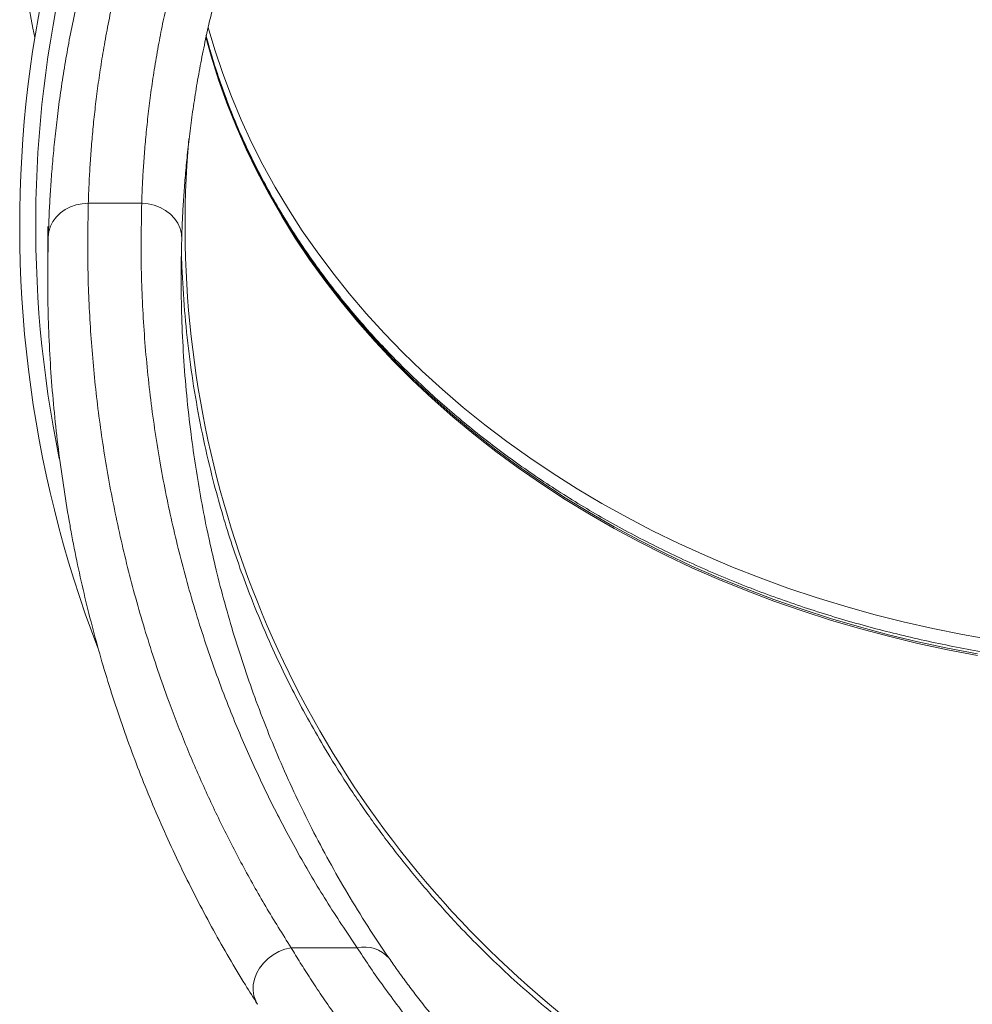
# Model space of a CAD drawing. Units: millimetres. Extents: x -46899 to 12840, y -13346 to 10465.
# Drawn here: x -42776 to -42419, y 5372 to 5741 of the extents above; entities that cross this region are included whole.
import ezdxf

# ---------------------------------------------------------------- set-up
doc = ezdxf.new("R2010")
doc.units = ezdxf.units.MM

msp = doc.modelspace()

# ---------------------------------------------------------------- linework, layer by layer
at = {"color": 7, "linetype": 'Continuous', "lineweight": 15}
for p, q in [((-42730.44, 5672.26), (-42750.45, 5672.26)), ((-42765.67, 5663.6), (-42765.67, 5644.52)), ((-42674.43, 5393.36), (-42649.66, 5393.36))]:
    msp.add_line(p, q, dxfattribs=at)
at = {"color": 8, "linetype": 'Continuous', "lineweight": 15, "flags": 128}
for points in [[(-42411.48, 5508.71), (-42422.74, 5510.7), (-42433.91, 5512.95), (-42444.99, 5515.46), (-42455.97, 5518.24), (-42466.84, 5521.28), (-42477.59, 5524.58), (-42488.2, 5528.14), (-42498.67, 5531.94), (-42508.99, 5536), (-42519.15, 5540.3), (-42529.14, 5544.84), (-42538.95, 5549.62), (-42548.57, 5554.63), (-42557.99, 5559.86), (-42567.21, 5565.32), (-42576.21, 5571), (-42584.99, 5576.89), (-42593.54, 5582.99), (-42601.85, 5589.29), (-42609.91, 5595.78), (-42617.72, 5602.47), (-42625.27, 5609.33), (-42632.54, 5616.38), (-42639.55, 5623.59), (-42646.27, 5630.97), (-42652.71, 5638.51), (-42658.85, 5646.2), (-42664.69, 5654.03), (-42670.23, 5661.99), (-42675.46, 5670.09), (-42680.37, 5678.3), (-42684.97, 5686.63), (-42689.24, 5695.07), (-42693.18, 5703.6), (-42696.8, 5712.23), (-42700.08, 5720.93), (-42703.02, 5729.71), (-42705.52, 5738.17)], [(-42706.36, 5734.53), (-42704.36, 5727.35), (-42701.59, 5718.53), (-42698.48, 5709.79), (-42695.03, 5701.12), (-42691.25, 5692.54), (-42687.14, 5684.06), (-42682.71, 5675.67), (-42677.95, 5667.4), (-42672.88, 5659.24), (-42667.5, 5651.21), (-42661.81, 5643.31), (-42655.81, 5635.55), (-42649.52, 5627.94), (-42642.94, 5620.48), (-42636.08, 5613.18), (-42628.94, 5606.05), (-42621.52, 5599.1), (-42613.85, 5592.32), (-42605.91, 5585.73), (-42597.72, 5579.33), (-42589.29, 5573.13), (-42580.63, 5567.14), (-42571.74, 5561.35), (-42562.63, 5555.79), (-42553.31, 5550.44), (-42543.78, 5545.31), (-42534.07, 5540.42), (-42524.17, 5535.76), (-42514.09, 5531.34), (-42503.85, 5527.16), (-42493.46, 5523.23), (-42482.91, 5519.55), (-42472.23, 5516.12), (-42461.42, 5512.95), (-42450.5, 5510.04), (-42439.46, 5507.39), (-42428.34, 5505.01), (-42417.12, 5502.89)], [(-42417.12, 5503.51), (-42428.34, 5505.62), (-42439.46, 5508.01), (-42450.5, 5510.65), (-42461.42, 5513.57), (-42472.23, 5516.74), (-42482.91, 5520.16), (-42493.46, 5523.85), (-42503.85, 5527.78), (-42514.09, 5531.95), (-42524.17, 5536.38), (-42534.07, 5541.04), (-42543.78, 5545.93), (-42553.31, 5551.05), (-42562.63, 5556.4), (-42571.74, 5561.97), (-42580.63, 5567.76), (-42589.29, 5573.75), (-42597.72, 5579.95), (-42605.91, 5586.35), (-42613.85, 5592.94), (-42621.52, 5599.71), (-42628.94, 5606.67), (-42636.08, 5613.8), (-42642.94, 5621.1), (-42649.52, 5628.56), (-42655.81, 5636.17), (-42661.81, 5643.93), (-42667.5, 5651.83), (-42672.88, 5659.86), (-42677.95, 5668.02), (-42682.71, 5676.29), (-42687.14, 5684.67), (-42691.25, 5693.16), (-42695.03, 5701.74), (-42698.48, 5710.4), (-42701.59, 5719.15), (-42704.36, 5727.96), (-42706.34, 5735.09)], [(-42687, 5372.18), (-42687.71, 5373.44), (-42688.39, 5375.35), (-42688.7, 5377.39), (-42688.63, 5379.5), (-42688.19, 5381.64), (-42687.39, 5383.75), (-42686.25, 5385.77), (-42684.8, 5387.64), (-42683.07, 5389.32), (-42681.12, 5390.77), (-42678.99, 5391.94), (-42676.74, 5392.81), (-42674.43, 5393.36)]]:
    msp.add_lwpolyline(points, dxfattribs=at)
at = {"color": 7, "linetype": 'Continuous', "lineweight": 15, "flags": 128}
for points in [[(-42765.44, 5659.76), (-42765.2, 5661.74), (-42764.61, 5663.67), (-42763.68, 5665.5), (-42762.43, 5667.18), (-42760.9, 5668.67), (-42759.13, 5669.93), (-42757.15, 5670.95), (-42755, 5671.68), (-42752.76, 5672.13), (-42750.45, 5672.26)], [(-42730.44, 5672.26), (-42728.05, 5672.08), (-42725.72, 5671.57), (-42723.51, 5670.74), (-42721.48, 5669.62), (-42719.68, 5668.24), (-42718.15, 5666.62), (-42716.94, 5664.82), (-42716.07, 5662.88), (-42715.57, 5660.84), (-42715.45, 5658.77)]]:
    msp.add_lwpolyline(points, dxfattribs=at)
at = {"color": 7, "linetype": 'Continuous', "lineweight": 15}
for centre, radius, start, end in [((-42334.17, 5663.91), 442, 90, 200.9696), ((-42334.17, 5663.91), 436, 90, 191.5371), ((-42500.12, 5790.04), 276.05, 180.0201, 191.6233), ((-42334.17, 5663.91), 380, 175.0909, 270), ((-42646.98, 5381.36), 12.29, 41.1519, 102.5578)]:
    msp.add_arc(centre, radius, start, end, dxfattribs=at)
for points, knots in [([(-42765.44, 5659.76), (-42765.37, 5661.88), (-42765.23, 5666.13), (-42764.89, 5673.04), (-42764.43, 5680.31), (-42763.82, 5688.04), (-42763.04, 5696.2), (-42762.07, 5704.78), (-42760.87, 5713.73), (-42759.47, 5722.91), (-42757.84, 5732.25), (-42755.97, 5741.75), (-42753.84, 5751.51), (-42751.39, 5761.58), (-42748.62, 5771.92), (-42745.49, 5782.53), (-42742.04, 5793.3), (-42739.44, 5800.58), (-42738.14, 5804.22)], [0, 0, 0, 0, 0.061512, 0.123024, 0.184938, 0.246851, 0.310051, 0.37325, 0.436911, 0.500572, 0.561808, 0.623043, 0.68473, 0.746416, 0.809553, 0.872689, 0.936345, 1, 1, 1, 1]), ([(-42724.1, 5805.29), (-42725.31, 5802.06), (-42727.73, 5795.61), (-42730.97, 5786.02), (-42733.94, 5776.51), (-42736.62, 5767.04), (-42739.03, 5757.68), (-42741.18, 5748.42), (-42743.05, 5739.37), (-42744.65, 5730.63), (-42746, 5722.25), (-42747.13, 5714.21), (-42748.07, 5706.46), (-42748.83, 5698.97), (-42749.44, 5691.77), (-42749.9, 5684.88), (-42750.24, 5678.32), (-42750.38, 5674.28), (-42750.45, 5672.26)], [0, 0, 0, 0, 0.060889, 0.121777, 0.183162, 0.244548, 0.307465, 0.370382, 0.433812, 0.497243, 0.559, 0.620758, 0.682951, 0.745144, 0.808643, 0.872143, 0.936071, 1, 1, 1, 1]), ([(-42730.44, 5672.26), (-42730.37, 5674.26), (-42730.22, 5678.26), (-42729.87, 5684.76), (-42729.39, 5691.63), (-42728.74, 5698.95), (-42727.91, 5706.67), (-42726.87, 5714.83), (-42725.59, 5723.35), (-42724.1, 5731.95), (-42722.41, 5740.54), (-42720.53, 5749.1), (-42718.37, 5757.89), (-42715.91, 5766.96), (-42713.14, 5776.26), (-42710, 5785.81), (-42706.55, 5795.49), (-42703.96, 5802.02), (-42702.66, 5805.29)], [0, 0, 0, 0, 0.063138, 0.126275, 0.189834, 0.253393, 0.318329, 0.383264, 0.448709, 0.514154, 0.5737, 0.633246, 0.693234, 0.753222, 0.814654, 0.876086, 0.938043, 1, 1, 1, 1]), ([(-42688.72, 5793.41), (-42689.93, 5790.21), (-42692.35, 5783.82), (-42695.59, 5774.31), (-42698.55, 5764.89), (-42701.23, 5755.53), (-42703.64, 5746.27), (-42705.79, 5737.12), (-42707.67, 5728.19), (-42709.32, 5719.39), (-42710.74, 5710.78), (-42711.95, 5702.37), (-42712.94, 5694.28), (-42713.75, 5686.47), (-42714.39, 5678.98), (-42714.88, 5671.82), (-42715.23, 5665.03), (-42715.38, 5660.85), (-42715.45, 5658.77)], [0, 0, 0, 0, 0.0590725, 0.1181452, 0.1776958, 0.2372467, 0.2982508, 0.3592555, 0.4207372, 0.4822197, 0.5457855, 0.6093521, 0.6733869, 0.7374224, 0.8028433, 0.8682648, 0.9341322, 1, 1, 1, 1]), ([(-41962.12, 5735), (-41962.43, 5733.79), (-41963.46, 5729.78), (-41965.54, 5723.01), (-41968.34, 5714.7), (-41971.46, 5706.47), (-41974.89, 5698.31), (-41978.61, 5690.23), (-41982.62, 5682.24), (-41986.93, 5674.34), (-41991.52, 5666.54), (-41996.4, 5658.85), (-42001.56, 5651.28), (-42006.99, 5643.82), (-42012.7, 5636.49), (-42018.67, 5629.29), (-42024.91, 5622.23), (-42031.4, 5615.31), (-42038.14, 5608.55), (-42045.12, 5601.93), (-42052.35, 5595.48), (-42059.81, 5589.2), (-42067.5, 5583.08), (-42075.41, 5577.14), (-42083.53, 5571.39), (-42091.86, 5565.81), (-42100.39, 5560.43), (-42109.12, 5555.24), (-42118.04, 5550.26), (-42127.13, 5545.47), (-42136.39, 5540.89), (-42145.82, 5536.53), (-42155.41, 5532.38), (-42165.15, 5528.44), (-42175.02, 5524.73), (-42185.03, 5521.25), (-42195.16, 5517.99), (-42205.41, 5514.96), (-42215.76, 5512.16), (-42226.22, 5509.6), (-42236.76, 5507.28), (-42247.38, 5505.2), (-42258.08, 5503.35), (-42268.84, 5501.75), (-42279.65, 5500.4), (-42290.51, 5499.29), (-42301.41, 5498.42), (-42312.33, 5497.81), (-42323.27, 5497.43), (-42334.22, 5497.31), (-42345.17, 5497.44), (-42356.11, 5497.81), (-42367.04, 5498.43), (-42377.93, 5499.3), (-42388.79, 5500.41), (-42399.6, 5501.77), (-42410.36, 5503.37), (-42421.06, 5505.22), (-42431.68, 5507.3), (-42442.22, 5509.63), (-42452.67, 5512.19), (-42463.03, 5514.99), (-42473.27, 5518.02), (-42483.4, 5521.28), (-42493.41, 5524.77), (-42503.28, 5528.48), (-42513.01, 5532.41), (-42522.6, 5536.57), (-42532.02, 5540.93), (-42541.29, 5545.51), (-42550.38, 5550.3), (-42559.29, 5555.29), (-42568.01, 5560.47), (-42576.54, 5565.86), (-42584.87, 5571.43), (-42592.99, 5577.18), (-42600.89, 5583.12), (-42608.58, 5589.24), (-42616.03, 5595.52), (-42623.25, 5601.97), (-42630.24, 5608.58), (-42636.97, 5615.35), (-42643.46, 5622.26), (-42649.69, 5629.32), (-42655.66, 5636.52), (-42661.36, 5643.84), (-42666.79, 5651.29), (-42671.95, 5658.87), (-42676.82, 5666.55), (-42681.41, 5674.34), (-42685.72, 5682.24), (-42689.73, 5690.23), (-42693.45, 5698.3), (-42696.87, 5706.46), (-42699.99, 5714.69), (-42702.79, 5722.99), (-42704.87, 5729.75), (-42705.9, 5733.76), (-42706.21, 5734.97)], [0, 0, 0, 0, 0.004553, 0.015128, 0.025701, 0.036272, 0.046841, 0.057408, 0.067972, 0.078534, 0.089094, 0.099652, 0.110207, 0.12076, 0.131311, 0.14186, 0.152408, 0.162953, 0.173497, 0.18404, 0.194581, 0.205122, 0.215661, 0.226199, 0.236736, 0.247273, 0.257809, 0.268344, 0.278879, 0.289413, 0.299947, 0.310481, 0.321014, 0.331548, 0.342081, 0.352614, 0.363147, 0.37368, 0.384212, 0.394745, 0.405278, 0.415811, 0.426344, 0.436876, 0.447409, 0.457942, 0.468475, 0.479008, 0.48954, 0.500073, 0.510606, 0.521139, 0.531671, 0.542204, 0.552736, 0.563269, 0.573801, 0.584334, 0.594866, 0.605398, 0.61593, 0.626462, 0.636994, 0.647526, 0.658058, 0.66859, 0.679122, 0.689654, 0.700187, 0.710719, 0.721251, 0.731784, 0.742317, 0.752851, 0.763384, 0.773919, 0.784454, 0.79499, 0.805526, 0.816064, 0.826602, 0.837142, 0.847683, 0.858225, 0.868769, 0.879315, 0.889862, 0.900412, 0.910963, 0.921517, 0.932073, 0.942631, 0.953192, 0.963755, 0.97432, 0.984888, 0.995457, 1, 1, 1, 1]), ([(-42750.45, 5672.26), (-42750.58, 5664.53), (-42750.82, 5649.06), (-42749.84, 5625.85), (-42747.85, 5602.63), (-42744.75, 5579.4), (-42740.54, 5556.17), (-42735.2, 5533.05), (-42728.71, 5510.08), (-42721.83, 5489.59), (-42714.88, 5471.48), (-42708.19, 5455.72), (-42700.84, 5440.01), (-42692.8, 5424.37), (-42684.09, 5408.79), (-42677.65, 5398.5), (-42674.43, 5393.36)], [0, 0, 0, 0, 0.082077, 0.164155, 0.24641, 0.328664, 0.411266, 0.493917, 0.575631, 0.6574, 0.714382, 0.771369, 0.82835, 0.885565, 0.942787, 1, 1, 1, 1]), ([(-42649.66, 5393.36), (-42653.58, 5399.2), (-42661.44, 5410.9), (-42671.88, 5428.67), (-42681.39, 5446.57), (-42689.92, 5464.59), (-42698.24, 5484.3), (-42706.1, 5505.7), (-42713.17, 5528.64), (-42718.97, 5551.48), (-42723.67, 5574.76), (-42727.26, 5598.67), (-42729.64, 5623.18), (-42730.84, 5647.72), (-42730.57, 5664.08), (-42730.44, 5672.26)], [0, 0, 0, 0, 0.065348, 0.130732, 0.196136, 0.261535, 0.326897, 0.409488, 0.49208, 0.572716, 0.653353, 0.74, 0.826675, 0.913352, 1, 1, 1, 1]), ([(-42757.16, 5551.08), (-42757.19, 5551.24), (-42758.11, 5555.89), (-42759.57, 5565.04), (-42761.51, 5578.52), (-42763.06, 5592.02), (-42764.26, 5605.54), (-42765.1, 5619.08), (-42765.59, 5632.63), (-42765.74, 5646.19), (-42765.54, 5655.23), (-42765.44, 5659.76)], [0, 0, 0, 0, 0.0046023, 0.1287965, 0.2529908, 0.3772785, 0.5015663, 0.6261298, 0.7506932, 0.8753466, 1, 1, 1, 1]), ([(-42715.45, 5658.77), (-42715.55, 5653.9), (-42715.76, 5644.17), (-42715.5, 5629.57), (-42714.81, 5614.97), (-42713.64, 5600.37), (-42711.65, 5582.4), (-42708.93, 5565.18), (-42706.48, 5552.3), (-42705.42, 5547.64), (-42705.3, 5547.09)], [0, 0, 0, 0, 0.130509, 0.261018, 0.391557, 0.522189, 0.652853, 0.874376, 0.985223, 1, 1, 1, 1]), ([(-41952.87, 5654.29), (-41953.02, 5649.01), (-41953.29, 5639.78), (-41954.4, 5626.64), (-41955.72, 5614.85), (-41957.43, 5603.08), (-41959.74, 5590), (-41962.82, 5575.63), (-41966.87, 5559.98), (-41971.61, 5544.44), (-41977.05, 5529.02), (-41983.07, 5514.01), (-41989.66, 5499.42), (-41996.76, 5485.26), (-42004.5, 5471.33), (-42012.85, 5457.67), (-42021.86, 5444.24), (-42031.47, 5431.15), (-42041.7, 5418.4), (-42051.49, 5407.21), (-42060.67, 5397.49), (-42069.07, 5389.11), (-42077.75, 5380.98), (-42087.73, 5372.21), (-42099.11, 5362.91), (-42112.05, 5353.23), (-42125.46, 5344.05), (-42139.34, 5335.41), (-42153.44, 5327.44), (-42167.73, 5320.14), (-42182.18, 5313.5), (-42196.92, 5307.46), (-42210.74, 5302.47), (-42223.52, 5298.37), (-42235.21, 5295.03), (-42247.01, 5292.06), (-42260.29, 5289.17), (-42274.88, 5286.56), (-42290.78, 5284.41), (-42306.61, 5282.93), (-42322.52, 5282.11), (-42337.22, 5281.97), (-42350.63, 5282.33), (-42362.77, 5283.05), (-42374.89, 5284.15), (-42388.38, 5285.82), (-42403, 5288.19), (-42418.72, 5291.41), (-42434.15, 5295.26), (-42449.44, 5299.75), (-42463.35, 5304.49), (-42475.89, 5309.27), (-42487.1, 5313.96), (-42498.17, 5319.02), (-42510.35, 5325.06), (-42523.37, 5332.13), (-42537.13, 5340.38), (-42550.41, 5349.11), (-42563.35, 5358.42), (-42574.92, 5367.49), (-42585.16, 5376.15), (-42594.19, 5384.29), (-42602.96, 5392.73), (-42612.46, 5402.45), (-42622.4, 5413.44), (-42632.65, 5425.78), (-42642.3, 5438.42), (-42651.43, 5451.48), (-42659.34, 5463.87), (-42666.14, 5475.43), (-42671.97, 5486.1), (-42677.45, 5496.97), (-42683.19, 5509.29), (-42688.42, 5521.71), (-42693.15, 5534.22), (-42696.99, 5545.45), (-42700.5, 5556.8), (-42704.02, 5569.62), (-42707.38, 5583.92), (-42710.42, 5599.8), (-42712.79, 5615.87), (-42714.5, 5632.13), (-42715.2, 5644.21), (-42715.49, 5651.48), (-42715.52, 5653.28), (-42715.52, 5653.89)], [0, 0, 0, 0, 0.013428, 0.023477, 0.033526, 0.043613, 0.053701, 0.067325, 0.080973, 0.094794, 0.108641, 0.122538, 0.135923, 0.149355, 0.16281, 0.176434, 0.190082, 0.203903, 0.217749, 0.231647, 0.241696, 0.251744, 0.261832, 0.27192, 0.285544, 0.299192, 0.313013, 0.326859, 0.340757, 0.354202, 0.367647, 0.381187, 0.394726, 0.405016, 0.415306, 0.425637, 0.435969, 0.449867, 0.463312, 0.476757, 0.490296, 0.503835, 0.514125, 0.524415, 0.534747, 0.545079, 0.558976, 0.572421, 0.585866, 0.599405, 0.612945, 0.623235, 0.633524, 0.643856, 0.654188, 0.668085, 0.68153, 0.694975, 0.708515, 0.722054, 0.732344, 0.742634, 0.752965, 0.763297, 0.777194, 0.79064, 0.804085, 0.817624, 0.831163, 0.841453, 0.851743, 0.862075, 0.872406, 0.886304, 0.896352, 0.906401, 0.916489, 0.926576, 0.9402, 0.953849, 0.96767, 0.981516, 0.995413, 0.998444, 1, 1, 1, 1]), ([(-42757.29, 5551.35), (-42757.26, 5551.16), (-42756.52, 5546.83), (-42754.81, 5538.42), (-42752.12, 5526.15), (-42749.1, 5514.03), (-42745.81, 5502.04), (-42742.23, 5490.18), (-42738.36, 5478.45), (-42734.21, 5466.83), (-42729.77, 5455.33), (-42725.05, 5443.95), (-42720.05, 5432.66), (-42714.8, 5421.55), (-42709.31, 5410.63), (-42703.63, 5400), (-42697.74, 5389.62), (-42692.24, 5380.4), (-42688.56, 5374.65), (-42687.03, 5372.27)], [0, 0, 0, 0, 0.003086, 0.071262, 0.138704, 0.205464, 0.27159, 0.337127, 0.40212, 0.466611, 0.530641, 0.594248, 0.65747, 0.720343, 0.781909, 0.842046, 0.90103, 0.958883, 1, 1, 1, 1]), ([(-42674.43, 5393.36), (-42673.31, 5391.51), (-42671.07, 5387.82), (-42667.25, 5381.82), (-42663.04, 5375.47), (-42658.4, 5368.76), (-42653.32, 5361.75), (-42647.71, 5354.33), (-42641.51, 5346.54), (-42634.72, 5338.42), (-42627.43, 5330.15), (-42619.63, 5321.78), (-42611.33, 5313.37), (-42602.05, 5304.49), (-42591.7, 5295.21), (-42580.21, 5285.66), (-42568.14, 5276.34), (-42555.49, 5267.34), (-42542.29, 5258.71), (-42528.23, 5250.27), (-42513.27, 5242.14), (-42497.41, 5234.42), (-42481.09, 5227.35), (-42464.32, 5220.99), (-42447.16, 5215.3), (-42435.52, 5212.19), (-42429.7, 5210.63)], [0, 0, 0, 0, 0.032585, 0.065196, 0.097782, 0.131299, 0.164843, 0.198361, 0.2346, 0.27087, 0.307113, 0.344381, 0.381677, 0.418949, 0.463714, 0.508518, 0.55329, 0.599281, 0.645305, 0.691302, 0.742178, 0.793089, 0.84397, 0.895969, 0.947999, 1, 1, 1, 1]), ([(-42018.68, 5393.36), (-42020.2, 5391.03), (-42023.26, 5386.38), (-42028.64, 5378.71), (-42034.6, 5370.63), (-42041.18, 5362.21), (-42048.31, 5353.59), (-42056.01, 5344.84), (-42064.23, 5336.06), (-42072.99, 5327.26), (-42082.25, 5318.53), (-42092.48, 5309.51), (-42103.76, 5300.3), (-42116.13, 5291), (-42129.04, 5282.09), (-42142.42, 5273.63), (-42156.2, 5265.69), (-42171.68, 5257.63), (-42188.97, 5249.72), (-42208.14, 5242.19), (-42227.76, 5235.69), (-42247.73, 5230.28), (-42267.94, 5225.97), (-42288.39, 5222.81), (-42309.02, 5220.83), (-42329.81, 5220.02), (-42350.65, 5220.37), (-42371.44, 5221.88), (-42392.07, 5224.55), (-42411.05, 5228.1), (-42428.36, 5232.27), (-42444.06, 5236.78), (-42459.53, 5241.98), (-42474.94, 5247.91), (-42490.23, 5254.61), (-42505.35, 5262.05), (-42520.06, 5270.13), (-42534.29, 5278.77), (-42547.97, 5287.95), (-42561.08, 5297.59), (-42573.62, 5307.63), (-42585.49, 5317.94), (-42596.07, 5327.91), (-42605.43, 5337.42), (-42613.71, 5346.38), (-42621.41, 5355.25), (-42628.51, 5363.91), (-42634.84, 5372.09), (-42640.43, 5379.73), (-42645.39, 5386.84), (-42648.23, 5391.19), (-42649.66, 5393.36)], [0, 0, 0, 0, 0.0174682, 0.0350003, 0.0525576, 0.0700961, 0.0875697, 0.1046993, 0.1218758, 0.1390739, 0.1562612, 0.1733999, 0.1930949, 0.2128473, 0.2326393, 0.2524428, 0.2722216, 0.2919343, 0.3171614, 0.3424726, 0.3678331, 0.3932002, 0.4185268, 0.4437641, 0.4691663, 0.4946507, 0.5201767, 0.5457024, 0.5711859, 0.5965874, 0.616598, 0.6366299, 0.6566607, 0.6766697, 0.6974547, 0.7182687, 0.7390788, 0.7598584, 0.7805038, 0.801216, 0.8219402, 0.8426315, 0.8632592, 0.8807519, 0.8983032, 0.915869, 0.9334101, 0.9508942, 0.9672572, 0.9836379, 1, 1, 1, 1]), ([(-42637.73, 5389.45), (-42636.72, 5388), (-42634.69, 5385.09), (-42631.27, 5380.4), (-42627.57, 5375.5), (-42623.73, 5370.61), (-42619.79, 5365.79), (-42615.34, 5360.52), (-42610.08, 5354.56), (-42603.92, 5347.92), (-42597.89, 5341.73), (-42592.09, 5336.07), (-42586.35, 5330.68), (-42580.09, 5325.07), (-42572.49, 5318.59), (-42563.72, 5311.53), (-42553.69, 5304), (-42544.1, 5297.31), (-42535.07, 5291.41), (-42525.2, 5285.34), (-42513.5, 5278.67), (-42499.85, 5271.62), (-42485.74, 5265.06), (-42471.23, 5259.04), (-42456.26, 5253.57), (-42440.97, 5248.7), (-42425.34, 5244.46), (-42410, 5241), (-42394.99, 5238.26), (-42378.65, 5235.92), (-42360.47, 5234.18), (-42340.49, 5233.32), (-42322.06, 5233.49), (-42305.26, 5234.44), (-42290.31, 5235.89), (-42275.64, 5237.89), (-42259.58, 5240.72), (-42241.99, 5244.66), (-42222.97, 5249.97), (-42205.75, 5255.77), (-42190.3, 5261.79), (-42177.73, 5267.28), (-42166.54, 5272.64), (-42155.52, 5278.33), (-42143.61, 5285.03), (-42130.97, 5292.82), (-42119.74, 5300.38), (-42109.84, 5307.56), (-42100.05, 5315.12), (-42089.59, 5323.82), (-42078.72, 5333.63), (-42070.23, 5341.92), (-42063.84, 5348.55), (-42057.74, 5355.11), (-42051.61, 5362.1), (-42045.58, 5369.39), (-42040.79, 5375.46), (-42036.77, 5380.8), (-42033.38, 5385.47), (-42031.53, 5388.12), (-42030.61, 5389.45)], [0, 0, 0, 0, 0.012003, 0.024082, 0.036161, 0.048316, 0.058911, 0.069505, 0.083886, 0.098279, 0.112661, 0.123643, 0.134626, 0.147236, 0.159846, 0.176956, 0.194079, 0.211191, 0.224237, 0.237284, 0.257331, 0.277512, 0.297694, 0.318267, 0.338841, 0.359791, 0.380742, 0.401801, 0.420916, 0.440032, 0.465924, 0.491835, 0.517727, 0.537469, 0.557211, 0.576092, 0.594974, 0.620562, 0.646168, 0.671754, 0.691295, 0.710835, 0.725386, 0.739936, 0.759634, 0.779346, 0.799041, 0.814083, 0.829126, 0.850003, 0.871174, 0.892342, 0.903091, 0.91384, 0.934964, 0.949316, 0.96368, 0.978031, 0.989016, 1, 1, 1, 1])]:
    msp.add_open_spline(points, degree=3, knots=knots, dxfattribs=at)
at = {"color": 8, "linetype": 'Continuous', "lineweight": 15}
msp.add_open_spline([(-42705.3, 5547.09), (-42704.51, 5543.53), (-42702.82, 5535.85), (-42699.79, 5524.08), (-42696.28, 5511.76), (-42692.39, 5499.47), (-42688.1, 5487.17), (-42683.41, 5474.85), (-42678.28, 5462.53), (-42672.72, 5450.24), (-42666.72, 5437.98), (-42660.25, 5425.76), (-42653.28, 5413.59), (-42645.84, 5401.47), (-42640.43, 5393.45), (-42637.73, 5389.45)], degree=3, knots=[0, 0, 0, 0, 0.066593, 0.1436108, 0.2206285, 0.2977127, 0.3747968, 0.4527005, 0.530604, 0.6085946, 0.6865849, 0.7648771, 0.8431689, 0.9215848, 1, 1, 1, 1], dxfattribs=at)

doc.saveas('drawing.dxf')
